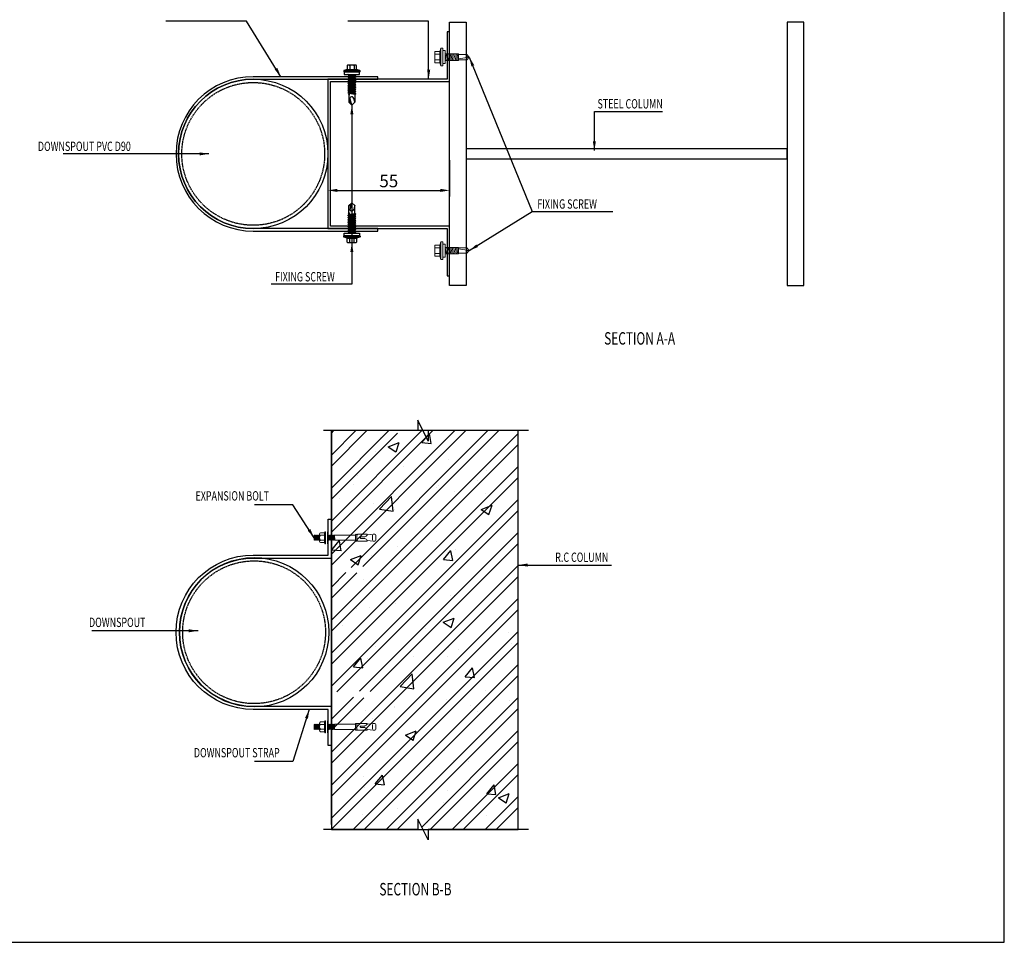
# Model space of a CAD drawing. Units: millimetres. Extents: x 53662 to 244121, y -48332 to 29503.
# Drawn here: x 83857 to 85438, y -2728 to -1246 of the extents above; entities that cross this region are included whole.
import ezdxf

# ---------------------------------------------------------------- set-up
doc = ezdxf.new("R2010")
doc.units = ezdxf.units.MM
doc.header["$LTSCALE"] = 4
doc.header["$MEASUREMENT"] = 0
doc.linetypes.add('HIDDEN', pattern=[0.375, 0.25, -0.125])
for name, color, linetype in [('Atad-Screw1', 7, 'Continuous'), ('Atad_Text_Detail', 7, 'Continuous'), ('DIM', 8, 'Continuous'), ('TAREA', 7, 'Continuous')]:
    doc.layers.add(name, color=color, linetype=linetype)
doc.layers.add('BOLTS', color=4, linetype='Continuous', lineweight=0)
doc.layers.add('LINE', color=2, linetype='Continuous', lineweight=18)
doc.styles.add('ROMAND', font='romand.shx', dxfattribs={"width": 0.7})
doc.dimstyles.new('A3-1-10', dxfattribs={"dimscale": 10, "dimtxt": 2, "dimasz": 1.5, "dimexe": 1, "dimexo": 1, "dimgap": 0.5, "dimtad": 1, "dimdec": 0, "dimzin": 0, "dimdsep": 46, "dimtxsty": 'ROMAND', "dimcen": 1, "dimdle": 200, "dimclrd": 8, "dimclre": 8, "dimclrt": 9, "dimadec": 0, "dimazin": 0, "dimtfac": 1, "dimtdec": 0, "dimtix": 1, "dimtofl": 0, "dimtmove": 2, "dimatfit": 3, "dimfxl": 1, "dimtolj": 1, "dimtzin": 0, "dimlwd": -1, "dimarcsym": 0})

# ---------------------------------------------------------------- blocks, each defined once
blk = doc.blocks.new('*D1089')
at = {"color": 8, "lineweight": -2}
for p, q in [((84352, -1471.2), (84352, -1529.8)), ((84547.3, -1471.2), (84547.3, -1529.8))]:
    blk.add_line(p, q, dxfattribs=at)
at = {"color": 8}
blk.add_line((84367, -1519.8), (84532.3, -1519.8), dxfattribs=at)
for points in [[(84367, -1517.3), (84367, -1522.3), (84352, -1519.8)], [(84532.3, -1517.3), (84532.3, -1522.3), (84547.3, -1519.8)]]:
    blk.add_solid(points, dxfattribs=at)
at = {"layer": 'Defpoints', "color": 0}
for p in [(84352, -1461.2), (84547.3, -1461.2), (84547.3, -1519.8)]:
    blk.add_point(p, dxfattribs=at)
at = {"color": 9, "insert": (84449.7, -1504.8), "char_height": 20, "attachment_point": 5, "style": 'ROMAND'}
blk.add_mtext('\\A1;55', dxfattribs=at)
blk = doc.blocks.new('SCREW20')
at = {"layer": 'LINE', "ltscale": 5}
for p, q in [((-3.28, 0), (-3.28, -2.92)), ((-3.28, 0), (3.28, 0)), ((-1.64, 0), (-1.64, -2.92)), ((1.64, 0), (1.64, -2.92)), ((3.28, 0), (3.28, -2.92)), ((-3.28, -2.92), (-5.18, -3.57)), ((-5.18, -3.57), (-5.18, -4.67)), ((-5.18, -3.57), (5.18, -3.57)), ((-5.18, -4.67), (5.18, -4.67)), ((-3.83, -4.67), (-3.83, -6.12)), ((-3.28, -2.92), (3.28, -2.92)), ((3.28, -2.92), (5.18, -3.57)), ((3.83, -4.67), (3.83, -6.12)), ((5.18, -3.57), (5.18, -4.67)), ((-3.83, -6.12), (3.83, -6.12)), ((1.93, -6.12), (-1.93, -6.95)), ((-1.93, -6.12), (-1.93, -13.98)), ((1.93, -6.95), (-1.93, -7.77)), ((1.93, -7.77), (-1.93, -8.59)), ((1.93, -8.59), (-1.93, -9.41)), ((1.93, -9.41), (-1.93, -10.23)), ((1.93, -10.23), (-1.93, -11.05)), ((1.93, -11.05), (-1.93, -11.87)), ((1.93, -6.12), (1.93, -13.98)), ((1.93, -11.87), (-1.93, -12.69)), ((1.93, -12.69), (-1.93, -13.51)), ((-1.93, -13.98), (1.93, -13.98)), ((-1.57, -13.98), (-1.57, -18.79)), ((1.93, -13.51), (-0.3, -13.98)), ((1, -13.98), (0, -20.25)), ((1.57, -13.98), (1.57, -18.79)), ((-1.57, -18.79), (0, -20.25)), ((0, -20.25), (-0.38, -18.86)), ((0, -20.25), (1.57, -18.79))]:
    blk.add_line(p, q, dxfattribs=at)
blk.add_arc((-0.99, -19.11), 0.661, 22.43976, 151.01138, dxfattribs=at)
blk = doc.blocks.new('Atad-Screw5')
blk.add_line((1.31, 0.295), (1.31, -0.295))
at = {"layer": 'Atad-Screw1'}
for p, q in [((0, 0), (0.11, 0.11)), ((0, 0), (0.273, -0.071)), ((0.11, -0.058), (0, 0)), ((0.11, -0.11), (0, 0)), ((0.295, 0.11), (0.11, 0.11)), ((0.411, 0.11), (0.295, 0.11)), ((0.43, 0.149), (0.411, 0.11)), ((0.449, -0.11), (0.411, 0.11)), ((0.463, 0.11), (0.43, 0.149)), ((0.482, -0.149), (0.43, 0.149)), ((0.495, 0.11), (0.463, 0.11)), ((0.495, 0.11), (0.463, 0.11)), ((0.502, -0.11), (0.463, 0.11)), ((0.514, 0.149), (0.495, 0.11)), ((0.533, -0.11), (0.495, 0.11)), ((0.547, 0.11), (0.514, 0.149)), ((0.566, -0.149), (0.514, 0.149)), ((0.579, 0.11), (0.547, 0.11)), ((0.579, 0.11), (0.547, 0.11)), ((0.586, -0.11), (0.547, 0.11)), ((0.599, 0.149), (0.579, 0.11)), ((0.617, -0.11), (0.579, 0.11)), ((0.632, 0.11), (0.599, 0.149)), ((0.65, -0.149), (0.599, 0.149)), ((0.663, 0.11), (0.632, 0.11)), ((0.663, 0.11), (0.632, 0.11)), ((0.67, -0.11), (0.632, 0.11)), ((0.683, 0.149), (0.663, 0.11)), ((0.701, -0.11), (0.663, 0.11)), ((0.716, 0.11), (0.683, 0.149)), ((0.734, -0.149), (0.683, 0.149)), ((0.747, 0.11), (0.716, 0.11)), ((0.747, 0.11), (0.716, 0.11)), ((0.754, -0.11), (0.716, 0.11)), ((0.767, 0.149), (0.747, 0.11)), ((0.786, -0.11), (0.747, 0.11)), ((0.819, -0.149), (0.767, 0.149)), ((0.8, 0.11), (0.767, 0.149)), ((0.831, 0.11), (0.8, 0.11)), ((0.838, -0.11), (0.8, 0.11)), ((0.831, 0.11), (0.8, 0.11)), ((0.851, 0.149), (0.831, 0.11)), ((0.87, -0.11), (0.831, 0.11)), ((0.903, -0.149), (0.851, 0.149)), ((0.884, 0.11), (0.851, 0.149)), ((0.916, 0.11), (0.884, 0.11)), ((0.922, -0.11), (0.884, 0.11)), ((0.916, 0.11), (0.884, 0.11)), ((0.935, 0.149), (0.916, 0.11)), ((0.954, -0.11), (0.916, 0.11)), ((0.987, -0.149), (0.935, 0.149)), ((0.968, 0.11), (0.935, 0.149)), ((1, 0.11), (0.968, 0.11)), ((1.006, -0.11), (0.968, 0.11)), ((1, 0.11), (0.968, 0.11)), ((1.019, 0.149), (1, 0.11)), ((1.038, -0.11), (1, 0.11)), ((1.071, -0.149), (1.019, 0.149)), ((1.052, 0.11), (1.019, 0.149)), ((1.084, 0.11), (1.052, 0.11)), ((1.09, -0.11), (1.052, 0.11)), ((1.084, 0.11), (1.052, 0.11)), ((1.103, 0.149), (1.084, 0.11)), ((1.122, -0.11), (1.084, 0.11)), ((1.155, -0.149), (1.103, 0.149)), ((1.136, 0.11), (1.103, 0.149)), ((1.161, 0.11), (1.136, 0.11)), ((1.161, -0.032), (1.136, 0.11)), ((1.161, 0.11), (1.136, 0.11)), ((1.259, -0.295), (1.259, 0.295)), ((1.259, 0.243), (1.259, -0.242)), ((1.272, 0.309), (1.296, 0.309)), ((1.31, 0.295), (1.343, 0.176)), ((1.343, -0.176), (1.343, 0.176)), ((1.343, 0.176), (1.491, 0.176)), ((1.491, 0.083), (1.343, 0.083)), ((1.519, 0.149), (1.519, -0.148)), ((0.11, -0.11), (0.11, -0.058)), ((0.11, -0.058), (0.273, -0.071)), ((0.295, -0.11), (0.11, -0.11)), ((0.388, -0.11), (0.295, -0.11)), ((0.388, -0.11), (0.396, -0.071)), ((0.407, -0.132), (0.388, -0.11)), ((0.407, -0.132), (0.396, -0.071)), ((0.396, -0.071), (0.418, -0.11)), ((0.418, -0.11), (0.407, -0.132)), ((0.449, -0.11), (0.418, -0.11)), ((0.482, -0.149), (0.449, -0.11)), ((0.502, -0.11), (0.482, -0.149)), ((0.533, -0.11), (0.502, -0.11)), ((0.533, -0.11), (0.502, -0.11)), ((0.566, -0.149), (0.533, -0.11)), ((0.586, -0.11), (0.566, -0.149)), ((0.617, -0.11), (0.586, -0.11)), ((0.617, -0.11), (0.586, -0.11)), ((0.65, -0.149), (0.617, -0.11)), ((0.67, -0.11), (0.65, -0.149)), ((0.701, -0.11), (0.67, -0.11)), ((0.701, -0.11), (0.67, -0.11)), ((0.734, -0.149), (0.701, -0.11)), ((0.754, -0.11), (0.734, -0.149)), ((0.786, -0.11), (0.754, -0.11)), ((0.786, -0.11), (0.754, -0.11)), ((0.819, -0.149), (0.786, -0.11)), ((0.838, -0.11), (0.819, -0.149)), ((0.87, -0.11), (0.838, -0.11)), ((0.87, -0.11), (0.838, -0.11)), ((0.903, -0.149), (0.87, -0.11)), ((0.922, -0.11), (0.903, -0.149)), ((0.954, -0.11), (0.922, -0.11)), ((0.954, -0.11), (0.922, -0.11)), ((0.987, -0.149), (0.954, -0.11)), ((1.006, -0.11), (0.987, -0.149)), ((1.038, -0.11), (1.006, -0.11)), ((1.038, -0.11), (1.006, -0.11)), ((1.071, -0.149), (1.038, -0.11)), ((1.09, -0.11), (1.071, -0.149)), ((1.122, -0.11), (1.09, -0.11)), ((1.122, -0.11), (1.09, -0.11)), ((1.155, -0.149), (1.122, -0.11)), ((1.161, -0.137), (1.155, -0.149)), ((1.296, -0.308), (1.272, -0.308)), ((1.343, -0.176), (1.31, -0.295)), ((1.491, -0.082), (1.343, -0.082)), ((1.491, -0.176), (1.343, -0.176))]:
    blk.add_line(p, q, dxfattribs=at)
blk.add_lwpolyline([(1.161, -0.291), (1.161, 0.291), (1.259, 0.291), (1.259, -0.291)], close=True, dxfattribs=at)
at = {"layer": 'Atad-Screw1', "extrusion": (0, 0, -1)}
for centre, major_axis, ratio, start_param, end_param in [((0.031, -0.416), (0.17, 0.509), 0.793082, -0.216171, 0.216171), ((0.252, -0.007), (0.0475, 0.0475), 1, 5.97717, 8.320562), ((1.272, 0.295), (0.00935, 0.00935), 1, 3.926991, 5.497787), ((1.296, 0.295), (-0.00935, 0.00935), 1, 0.785398, 2.356194), ((1.491, 0.149), (0.0196, 0.0196), 1, -0.785398, 0.785398), ((1.491, 0.11), (-0.0196, 0.0196), 1, 2.356194, 3.926991), ((1.491, 0.055), (0.0196, 0.0196), 1, -0.785398, 0.785398), ((1.272, -0.295), (-0.00935, 0.00935), 1, 3.926991, 5.497787), ((1.296, -0.295), (0.00935, 0.00935), 1, 0.785398, 2.356194), ((1.491, -0.055), (-0.0196, 0.0196), 1, 2.356194, 3.926991), ((1.491, -0.11), (0.0196, 0.0196), 1, -0.785398, 0.785398), ((1.491, -0.148), (-0.0196, 0.0196), 1, 2.356194, 3.926991)]:
    blk.add_ellipse(centre, major_axis=major_axis, ratio=ratio, start_param=start_param, end_param=end_param, dxfattribs=at)
blk = doc.blocks.new('EXPANSION BOLT')
at = {"layer": 'BOLTS', "color": 12}
for p, q in [((744252.9, -36314.8), (744252.9, -36324.9)), ((744255.1, -36312.6), (744258.9, -36312.6)), ((744258.9, -36312.6), (744271.5, -36313.9)), ((744260.4, -36314.8), (744260.4, -36324.9)), ((744340.9, -36314.2), (744296.6, -36314.2)), ((744341.4, -36325.4), (744296.6, -36325.4)), ((744342.4, -36324.4), (744342, -36315.3)), ((744343.5, -36325.4), (744343.1, -36314.2)), ((744344.6, -36324.4), (744344.1, -36315.3)), ((744345.7, -36325.4), (744345.2, -36314.2)), ((744346.7, -36324.4), (744346.3, -36315.3)), ((744347.8, -36325.4), (744347.4, -36314.2)), ((744348.9, -36324.4), (744348.4, -36315.3)), ((744350, -36325.4), (744349.5, -36314.2)), ((744351, -36324.4), (744350.6, -36315.3)), ((744352.1, -36325.4), (744351.7, -36314.2)), ((744353.2, -36324.4), (744352.7, -36315.3)), ((744354.3, -36325.4), (744353.8, -36314.2)), ((744355.4, -36324.4), (744354.9, -36315.3)), ((744362.9, -36310.7), (744362.4, -36310.7)), ((744362.9, -36309.3), (744362.9, -36319.8)), ((744371.9, -36309.3), (744362.9, -36309.3)), ((744371.9, -36314.6), (744362.9, -36314.6)), ((744362.9, -36330.4), (744362.9, -36319.8)), ((744371.9, -36325.1), (744362.9, -36325.1)), ((744373.5, -36311.9), (744373.5, -36327.7)), ((744373.5, -36314.2), (744373.5, -36325.4)), ((744374, -36325.4), (744373.7, -36318.4)), ((744373.7, -36318.4), (744373.7, -36325.4)), ((744375, -36324.4), (744374.6, -36315.3)), ((744376.1, -36325.4), (744375.7, -36314.2)), ((744377.2, -36324.4), (744376.7, -36315.3)), ((744378.3, -36325.4), (744377.8, -36314.2)), ((744379.3, -36324.4), (744378.9, -36315.3)), ((744380.4, -36325.4), (744380, -36314.2)), ((744381.5, -36324.4), (744381, -36315.3)), ((744382.6, -36325.4), (744382.1, -36314.2)), ((744383.7, -36324.4), (744383.2, -36315.3)), ((744384.3, -36325.4), (744384.3, -36314.2)), ((744384.8, -36314.8), (744384.8, -36320.1)), ((744255.1, -36327.1), (744258.9, -36327.1)), ((744258.9, -36327.1), (744271.5, -36325.7)), ((744362.9, -36329), (744362.4, -36329)), ((744362.9, -36329), (744362.4, -36329)), ((744371.9, -36330.4), (744362.9, -36330.4))]:
    blk.add_line(p, q, dxfattribs=at)
blk.add_lwpolyline([(744293.8, -36314.2), (744292.5, -36312.9, 0.198912), (744291.7, -36312.6), (744271.4, -36312.6), (744271.4, -36313.4, 0.169792), (744271.8, -36314.4, 0.134257), (744276.7, -36318, 0.091304), (744277.3, -36318.2), (744284.9, -36318.2, -0.414214), (744286.5, -36319.8), (744286.5, -36319.8, -0.414214), (744284.9, -36321.5), (744277.3, -36321.5, 0.091304), (744276.7, -36321.6, 0.134257), (744271.8, -36325.2, 0.169792), (744271.4, -36326.3), (744271.4, -36327.1), (744291.7, -36327.1, 0.198912), (744292.5, -36326.8), (744293.8, -36325.4)], format="xyb", dxfattribs=at)
at = {"layer": 'BOLTS', "color": 11}
blk.add_lwpolyline([(744293.8, -36326, 0.414214), (744294.9, -36327.1), (744295.5, -36327.1, 0.414214), (744296.6, -36326), (744296.6, -36313.7, 0.414214), (744295.5, -36312.6), (744294.9, -36312.6, 0.414214), (744293.8, -36313.7)], format="xyb", close=True, dxfattribs=at)
at = {"layer": 'BOLTS', "color": 12}
for points in [[(744355.4, -36314.9), (744354.9, -36315.3), (744353.8, -36314.2), (744352.7, -36315.3), (744351.7, -36314.2), (744350.6, -36315.3), (744349.5, -36314.2), (744348.4, -36315.3), (744347.4, -36314.2), (744346.3, -36315.3), (744345.2, -36314.2), (744344.1, -36315.3), (744343.1, -36314.2), (744342, -36315.3), (744340.9, -36314.2), (744341.4, -36325.4), (744342.4, -36324.4), (744343.5, -36325.4), (744344.6, -36324.4), (744345.7, -36325.4), (744346.8, -36324.4), (744347.8, -36325.4), (744348.9, -36324.4), (744350, -36325.4), (744351.1, -36324.4), (744352.1, -36325.4), (744353.2, -36324.4), (744354.3, -36325.4), (744355.4, -36324.4)], [(744373.5, -36325.4), (744374, -36325.4), (744375.1, -36324.4), (744376.1, -36325.4), (744377.2, -36324.4), (744378.3, -36325.4), (744379.4, -36324.4), (744380.4, -36325.4), (744381.5, -36324.4), (744382.6, -36325.4), (744383.7, -36324.4), (744384.2, -36325.4), (744385.4, -36324.9), (744385.4, -36314.8), (744384.8, -36314.8), (744384.3, -36314.2), (744383.2, -36315.3), (744382.1, -36314.2), (744381, -36315.3), (744380, -36314.2), (744378.9, -36315.3), (744377.8, -36314.2), (744376.7, -36315.3), (744375.7, -36314.2), (744374.6, -36315.3), (744373.5, -36314.2)]]:
    blk.add_lwpolyline(points, dxfattribs=at)
at = {"layer": 'BOLTS', "color": 11}
for points in [[(744356.8, -36332.6), (744356.8, -36307), (744355.4, -36307), (744355.4, -36332.6), (744356.8, -36332.6)], [(744362.4, -36332.6), (744362.4, -36307), (744361, -36307), (744361, -36332.6), (744362.4, -36332.6)]]:
    blk.add_lwpolyline(points, dxfattribs=at)
at = {"layer": 'BOLTS', "color": 12}
for centre, radius, start, end in [((744255.1, -36314.8), 2.24, 90, 180), ((744255.1, -36324.9), 2.24, 180, 270), ((744370.6, -36311.9), 2.93, 295.8315, 64.1685), ((744364.3, -36319.8), 9.24, 325.192, 34.808), ((744370.6, -36327.7), 2.93, 295.8315, 64.1685)]:
    blk.add_arc(centre, radius, start, end, dxfattribs=at)

msp = doc.modelspace()

# ---------------------------------------------------------------- hatches: boundary and pattern name
at = {"layer": 'TAREA'}
h = msp.add_hatch(dxfattribs=at)
h.set_pattern_fill('ANSI32', color=8, scale=100, style=0)
h.set_pattern_definition([(45, (198.862, -21191.182), (-26.516504, 26.516504), []), (45, (216.54, -21191.182), (-26.516504, 26.516504), [])])
h.paths.add_polyline_path([(84431.1441, -2125.7875), (84431.1441, -2133.3475, -0.414213563), (84429.4641, -2135.0275), (84426.628, -2135.0275), (84417.1775, -2133.983, -0.08429298), (84417.2481, -2134.3989), (84417.2481, -2135.0275), (84402.056, -2135.0275, -0.198912367), (84401.4621, -2134.7815), (84400.4481, -2133.7675), (84400.4481, -2134.1875, -0.414213562), (84399.6081, -2135.0275), (84399.1881, -2135.0275, -0.414213562), (84398.3481, -2134.1875), (84398.3481, -2133.7675), (84365.1442, -2133.7675), (84364.3366, -2132.9599), (84363.5289, -2133.7675), (84362.7212, -2132.9599), (84361.9135, -2133.7675), (84361.1058, -2132.9599), (84360.2981, -2133.7675), (84359.4904, -2132.9599), (84358.6827, -2133.7675), (84357.875, -2132.9599), (84357.5667, -2133.2681), (84357.5667, -2325.7205), (84357.875, -2326.0288), (84358.6827, -2325.2211), (84359.4904, -2326.0288), (84360.2981, -2325.2211), (84361.1058, -2326.0288), (84361.9135, -2325.2211), (84362.7212, -2326.0288), (84363.5289, -2325.2211), (84364.3366, -2326.0288), (84365.1442, -2325.2211), (84398.3481, -2325.2211), (84398.3481, -2324.8011, -0.414213562), (84399.1881, -2323.9611), (84399.6081, -2323.9611, -0.414213562), (84400.4481, -2324.8011), (84400.4481, -2325.2211), (84401.4621, -2324.2071, -0.198912368), (84402.056, -2323.9611), (84417.2481, -2323.9611), (84417.2481, -2324.5897, -0.08429298), (84417.1775, -2325.0056), (84426.628, -2323.9611), (84429.4641, -2323.9611, -0.414213563), (84431.1441, -2325.6411), (84431.1441, -2333.2011, -0.414213562), (84429.4641, -2334.8811), (84426.628, -2334.8811), (84417.1775, -2333.8366, -0.084292981), (84417.2481, -2334.2525), (84417.2481, -2334.8811), (84402.056, -2334.8811, -0.198912367), (84401.4621, -2334.635), (84400.4481, -2333.6211), (84400.4481, -2334.0411, -0.414213563), (84399.6081, -2334.8811), (84399.1881, -2334.8811, -0.414213562), (84398.3481, -2334.0411), (84398.3481, -2333.6211), (84364.7917, -2333.6211), (84363.984, -2332.8134), (84363.1763, -2333.6211), (84362.3686, -2332.8134), (84361.5609, -2333.6211), (84360.7532, -2332.8134), (84359.9455, -2333.6211), (84359.1378, -2332.8134), (84358.3301, -2333.6211), (84357.5667, -2332.8577), (84357.5667, -2546.399), (84496.2122, -2546.399), (84496.2122, -2529.766), (84504.5287, -2546.399), (84657.5667, -2546.399), (84657.5667, -1905.7305), (84469.803, -1905.7305), (84469.803, -1922.3634), (84461.4865, -1905.7305), (84357.5667, -1905.7305), (84357.5667, -2126.1309), (84358.3301, -2125.3675), (84359.1378, -2126.1752), (84359.9455, -2125.3675), (84360.7532, -2126.1752), (84361.5609, -2125.3675), (84362.3686, -2126.1752), (84363.1763, -2125.3675), (84363.984, -2126.1752), (84364.7917, -2125.3675), (84398.3481, -2125.3675), (84398.3481, -2124.9475, -0.414213562), (84399.1881, -2124.1075), (84399.6081, -2124.1075, -0.414213562), (84400.4481, -2124.9475), (84400.4481, -2125.3675), (84401.4621, -2124.3536, -0.198912367), (84402.056, -2124.1075), (84417.2481, -2124.1075), (84417.2481, -2124.7362, -0.08429298), (84417.1775, -2125.152), (84426.628, -2124.1075), (84429.4641, -2124.1075, -0.414213562)])
h = msp.add_hatch(dxfattribs=at)
h.set_pattern_fill('AR-CONC', color=8, scale=25, style=0)
h.set_pattern_definition([(50, (198.86, -21191.18), (179.31505, -15.68803), [18.75, -206.25]), (355, (198.86, -21191.18), (-34.68783, 188.04803), [15, -165]), (100.4514, (213.8, -21192.49), (144.62735, 172.3599), [15.93505, -175.28553]), (46.1842, (198.86, -21141.18), (266.81026, -41.37975), [28.125, -309.375]), (96.6356, (221.1, -21144.63), (233.6657, 243.5295), [23.9026, -262.92825]), (351.1842, (198.86, -21141.18), (233.6655, 243.52965), [22.5, -247.5]), (21, (223.86, -21153.68), (149.22676, -100.65472), [18.75, -206.25]), (326, (223.86, -21153.68), (60.82883, 181.2875), [15, -165]), (71.4514, (236.3, -21162.07), (210.05566, 80.63262), [15.93505, -175.28553]), (37.5, (198.86, -21191.18), (3.039964, 83.223463), [0, -163, 0, -167.5, 0, -165.625]), (7.5, (198.86, -21191.18), (65.76738, 98.60293), [0, -95.5, 0, -159.25, 0, -63.125]), (327.5, (143.11, -21191.18), (133.45561, -5.63872), [0, -62.5, 0, -195, 0, -258.75]), (317.5, (118.11, -21191.18), (145.79654, 25.02625), [0, -81.25, 0, -129.5, 0, -183.75])])
h.paths.add_polyline_path([(84431.1441, -2125.7875), (84431.1441, -2133.3475, -0.414213563), (84429.4641, -2135.0275), (84426.628, -2135.0275), (84417.2481, -2133.9909), (84417.2481, -2135.0275), (84401.7081, -2135.0275), (84400.4481, -2133.7675), (84400.4481, -2135.0275), (84398.3481, -2135.0275), (84398.3481, -2133.7675), (84364.3771, -2133.7675), (84364.3366, -2132.9599), (84363.5289, -2133.7675), (84362.7212, -2132.9599), (84361.9135, -2133.7675), (84361.1058, -2132.9599), (84360.2981, -2133.7675), (84359.4904, -2132.9599), (84358.6827, -2133.7675), (84357.875, -2132.9599), (84357.5667, -2133.2681), (84357.5667, -2546.399), (84657.5667, -2546.399), (84657.5667, -1905.7305), (84469.803, -1905.7305), (84469.803, -1922.3634), (84461.4865, -1905.7305), (84357.5667, -1905.7305), (84357.5667, -2126.1309), (84358.3301, -2125.3675), (84359.1378, -2126.1752), (84359.9455, -2125.3675), (84360.7532, -2126.1752), (84361.5609, -2125.3675), (84362.3686, -2126.1752), (84363.1763, -2125.3675), (84363.984, -2126.1752), (84364.7917, -2125.3675), (84398.3481, -2125.3675), (84398.3481, -2124.1075), (84400.4481, -2124.1075), (84400.4481, -2125.3675), (84401.7081, -2124.1075), (84417.2481, -2124.1075), (84417.2481, -2125.1442), (84426.628, -2124.1075), (84429.4641, -2124.1075, -0.414213562)])

# ---------------------------------------------------------------- linework, layer by layer
at = {"color": 5, "ltscale": 10}
msp.add_line((84357.5667, -2538.2461), (84357.5667, -1905.7305), dxfattribs=at)
at = {"color": 3}
for points in [[(84573.9516, -1249.606), (84573.9516, -1672.7346), (84547.2849, -1672.7346), (84547.2849, -1249.606)], [(85089.3343, -1249.606), (85089.3343, -1672.7346), (85116.001, -1672.7346), (85116.001, -1249.606)], [(84573.9516, -1453.1703), (84573.9516, -1469.1703), (85089.3343, -1469.1703), (85089.3343, -1453.1703)]]:
    msp.add_lwpolyline(points, close=True, dxfattribs=at)
for points in [[(84674.1997, -1905.7305), (84512.8452, -1905.7305), (84512.8452, -1922.3634), (84496.2122, -1889.0975), (84496.2122, -1905.7305), (84344.8194, -1905.7305)], [(84674.1997, -2546.399), (84512.8452, -2546.399), (84512.8452, -2563.0319), (84496.2122, -2529.766), (84496.2122, -2546.399), (84344.8194, -2546.399)]]:
    msp.add_lwpolyline(points)
at = {"color": 8}
msp.add_lwpolyline([(84357.5667, -2546.399), (84657.5667, -2546.399), (84657.5667, -1905.7305), (84357.5667, -1905.7305)], close=True, dxfattribs=at)
at = {"layer": 'TAREA', "color": 0}
msp.add_lwpolyline([(83552.0031, -2727.5133), (85438.1681, -2727.5133), (85438.1681, 142.4867), (83552.0031, 142.4867)], close=True, dxfattribs=at)
at = {"layer": 'TAREA', "color": 2}
msp.add_lwpolyline([(84547.2849, -1657.1703), (84547.2849, -1577.1703), (84356.0229, -1577.1703), (84356.0229, -1345.1703), (84547.2849, -1345.1703), (84547.2849, -1265.1703), (84543.2849, -1265.1703), (84543.2849, -1341.1703), (84352.0229, -1341.1703), (84352.0229, -1581.1703), (84543.2849, -1581.1703), (84543.2849, -1657.1703)], close=True, dxfattribs=at)
msp.add_lwpolyline([(84232.0229, -1341.1703), (84352.0229, -1341.1703), (84432.0229, -1341.1703), (84432.0229, -1337.1703), (84348.0229, -1337.1703), (84232.0229, -1337.1703, 1), (84232.0229, -1585.1703), (84348.0229, -1585.1703), (84432.0229, -1585.1703), (84432.0229, -1581.1703), (84352.0229, -1581.1703), (84232.0229, -1581.1703, -1), (84232.0229, -1341.1703, 1), (84232.0229, -1581.1703)], format="xyb", dxfattribs=at)
msp.add_lwpolyline([(84232.0229, -2110.8276, 1), (84232.0229, -2348.161), (84357.5667, -2348.161), (84357.5667, -2411.3189), (84352.2334, -2411.3189), (84352.2334, -2353.4943), (84232.0229, -2353.4943, -1), (84232.0229, -2105.4943), (84352.2334, -2105.4943), (84352.2334, -2047.6697), (84357.5667, -2047.6697), (84357.5667, -2110.8276)], format="xyb", close=True, dxfattribs=at)
for centre in [(84232.0229, -1461.1703), (84233.3562, -2229.4943)]:
    msp.add_circle(centre, 120, dxfattribs=at)
at = {"layer": 'TAREA', "color": 1, "linetype": 'HIDDEN'}
for centre in [(84232.0229, -1461.1703), (84233.3562, -2229.4943)]:
    msp.add_circle(centre, 114.6667, dxfattribs=at)

# ---------------------------------------------------------------- block references
for name, p, xscale, yscale, zscale, rotation in [('Atad-Screw5', (84390.4109, -1382.7963), -42.3689653275469, 42.3689653275469, 42.36896532865495, 270), ('Atad-Screw5', (84390.4109, -1539.5443), 42.3689653275469, 42.3689653275469, 42.36896532865495, 270), ('EXPANSION BOLT', (642618.7466, -29317.5061), 0.75, 0.75, 0.75, 180)]:
    msp.add_blockref(name, p, dxfattribs=dict(xscale=xscale, yscale=yscale, zscale=zscale, rotation=rotation))
at = {"xscale": -0.75, "yscale": 0.75, "zscale": 0.75}
msp.add_blockref('EXPANSION BOLT', (642618.7466, 24858.5175), dxfattribs=at)
at = {"layer": 'DIM', "yscale": 2.737424154958717, "zscale": 2.737424154961038, "rotation": 90}
for p, xscale in [((84523.5454, -1305.7631), -2.737424154958717), ((84523.5454, -1616.5774), 2.737424154958717)]:
    msp.add_blockref('SCREW20', p, dxfattribs=dict(at, xscale=xscale))

# ---------------------------------------------------------------- texts
at = {"color": 9, "style": 'ROMAND', "width": 0.7}
for s, p in [('STEEL COLUMN', (84784.9049, -1388.241)), ('DOWNSPOUT PVC D90', (83886.1998, -1456.5075)), ('FIXING SCREW', (84688.2449, -1549.1359)), ('FIXING SCREW', (84267.1874, -1665.9988)), ('EXPANSION BOLT', (84139.3258, -2017.9456)), ('R.C COLUMN', (84716.9765, -2116.4999, 3572.6001)), ('DOWNSPOUT', (83968.3296, -2221.0951)), ('DOWNSPOUT STRAP', (84136.7265, -2430.4544))]:
    msp.add_text(s, height=15, dxfattribs=at).set_placement(p)
at = {"layer": 'Atad_Text_Detail', "color": 7, "style": 'ROMAND', "width": 0.7}
for s, p in [('%%USECTION A-A', (84795.556, -1767.5294)), ('%%USECTION B-B', (84434.5787, -2652.201))]:
    msp.add_text(s, height=20, dxfattribs=at).set_placement(p)

# ---------------------------------------------------------------- dimensions: what is measured, and where the dimension line sits
dim = msp.add_linear_dim(base=(84547.2849, -1519.7983), p1=(84352.0229, -1461.1703), p2=(84547.2849, -1461.1703), text='55', dimstyle='A3-1-10', override={"dimtxsty": 'ROMAND'})
dim.commit()
dim.dimension.update_dxf_attribs({"geometry": '*D1089', "text_midpoint": (84449.6539, -1504.7983)})

# ---------------------------------------------------------------- leaders
for points in [[(84276.4487, -1337.1703), (84221.2928, -1247.837), (84091.6299, -1247.837)], [(84513.707, -1341.1703), (84513.707, -1247.837), (84384.044, -1247.837)], [(84578.9867, -1305.7631), (84679.7323, -1553.7987), (84809.3952, -1553.7987)], [(84390.4148, -1382.7963), (84390.4148, -1670.6616), (84260.7519, -1670.6616)], [(84779.8402, -1455.837), (84779.8402, -1392.9038), (84889.474, -1392.9038)], [(84160.7607, -1461.1703), (84056.634, -1461.1703), (83926.971, -1461.1703)], [(84578.9867, -1616.5774), (84679.7323, -1553.7987), (84809.3952, -1553.7987)], [(84390.4148, -1603.8964), (84390.4148, -1670.6616), (84260.7519, -1670.6616)]]:
    msp.add_leader(points, dimstyle='A3-1-10', override={"dimtxsty": 'ROMAND'})
at = {"color": 9}
for points in [[(84329.7311, -2077.6437), (84295.5535, -2024.6034), (84234.0343, -2024.6034)], [(84657.5667, -2121.6233), (84807.5138, -2121.6233)], [(84143.4758, -2227.1225), (83972.8344, -2227.1225)], [(84322.0757, -2353.4943), (84295.5535, -2437.1122), (84234.0343, -2437.1122)]]:
    msp.add_leader(points, dimstyle='A3-1-10', dxfattribs=at)

doc.saveas('drawing.dxf')
